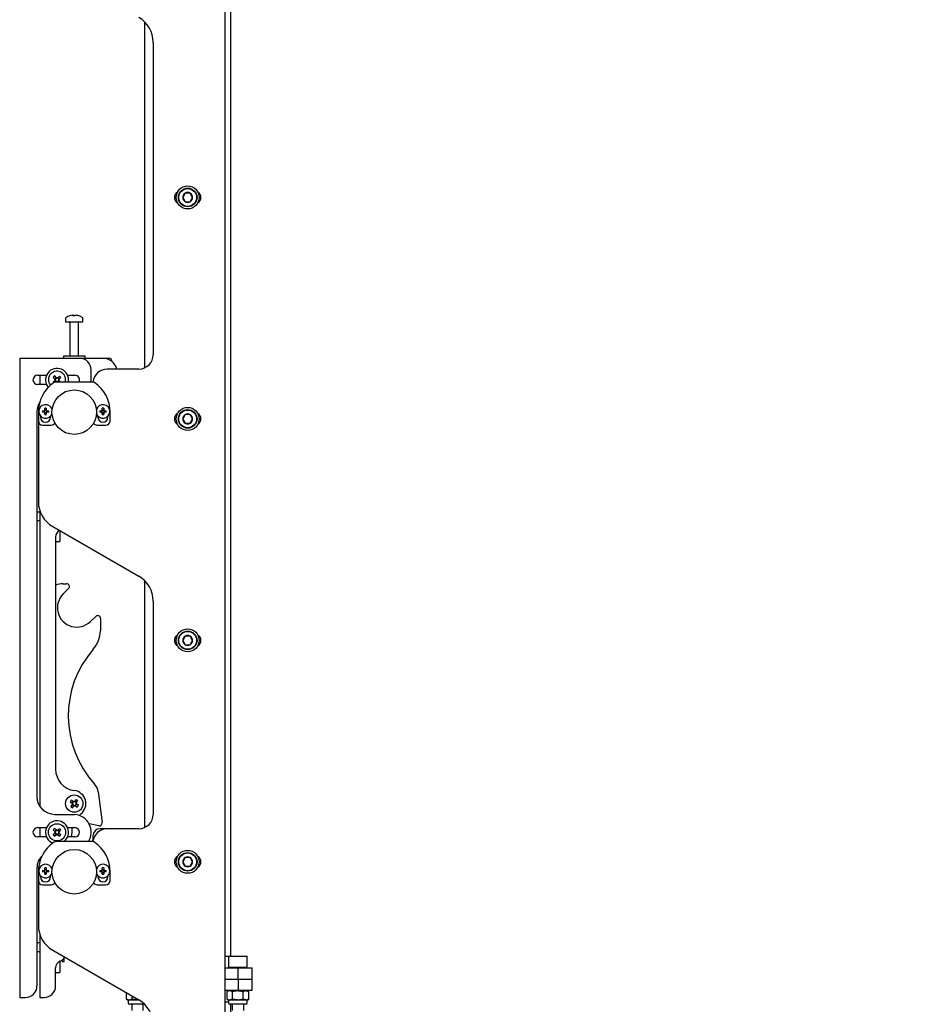
# Model space of a CAD drawing. Units: millimetres. Extents: x 0 to 420, y 0 to 297.
# Drawn here: x 223 to 244, y 194 to 217 of the extents above; entities that cross this region are included whole.
import ezdxf

# ---------------------------------------------------------------- set-up
doc = ezdxf.new("R2010")
doc.units = ezdxf.units.MM
doc.layers.add('THICK_LINE', color=7, linetype='Continuous', lineweight=25)
doc.styles.add('SLDTEXTSTYLE3', font='GOST_B.TTF')
doc.styles.add('SLDTEXTSTYLE4', font='GOST_B.TTF')
doc.dimstyles.new('SLDDIMSTYLE2', dxfattribs={"dimtxt": 3.5, "dimasz": 3, "dimexe": 0, "dimexo": 0.0625, "dimgap": 0.875, "dimtad": 2, "dimdec": 1, "dimlfac": 30, "dimrnd": 1e-09, "dimzin": 12, "dimdsep": 46, "dimtxsty": 'SLDTEXTSTYLE3', "dimblk1": 'OBLIQUE', "dimblk2": 'OBLIQUE', "dimsah": 1, "dimcen": 0.09, "dimadec": 0, "dimazin": 3, "dimtol": 1, "dimtp": 50, "dimtm": 50, "dimtfac": 1, "dimtdec": 0, "dimtofl": 0, "dimtmove": 0, "dimatfit": 3, "dimldrblk": 'OBLIQUE', "dimfxl": 0, "dimfrac": 2, "dimtolj": 1, "dimarcsym": 0})

# ---------------------------------------------------------------- blocks, each defined once
blk = doc.blocks.new('_Oblique')
at = {"color": 0, "linetype": 'ByBlock', "lineweight": -2}
blk.add_line((-0.5, -0.5), (0.5, 0.5), dxfattribs=at)
blk = doc.blocks.new('_D_5')
at = {"layer": 'THICK_LINE'}
for p, q in [((230.008, 178.674), (230.008, 184.406)), ((230.008, 183.406), (227.675, 183.406)), ((230.008, 183.406), (241.561, 183.406))]:
    blk.add_line(p, q, dxfattribs=at)
at = {"layer": 'THICK_LINE', "xscale": 3, "yscale": 3, "rotation": 180.0000000000004}
blk.add_blockref('_Oblique', (227.675, 183.406), dxfattribs=at)
at = {"layer": 'THICK_LINE', "xscale": 3, "yscale": 3}
blk.add_blockref('_Oblique', (230.008, 183.406), dxfattribs=at)
at = {"layer": 'THICK_LINE', "attachment_point": 1, "style": 'SLDTEXTSTYLE4'}
for s, insert, char_height in [('70', (229.535, 187.946), 3.5), ('±50', (236.467, 186.896), 2.45)]:
    blk.add_mtext(s, dxfattribs=dict(at, insert=insert, char_height=char_height))

msp = doc.modelspace()

# ---------------------------------------------------------------- linework, layer by layer
at = {"color": 7, "linetype": 'Continuous', "lineweight": 25}
for p, q in [((227.6749, 195.1661), (227.6749, 255.0578)), ((227.5416, 171.3244), (227.5416, 254.2244)), ((225.6749, 216.849), (225.6749, 208.8189)), ((225.8749, 216.3729), (225.8749, 209.1244)), ((226.6172, 212.8744), (226.5595, 212.7744)), ((226.5595, 212.7744), (226.6172, 212.6744)), ((226.7327, 212.8744), (226.6172, 212.8744)), ((226.7904, 212.7744), (226.7327, 212.8744)), ((226.7327, 212.6744), (226.7904, 212.7744)), ((226.6172, 212.6744), (226.7327, 212.6744)), ((223.9949, 210.0406), (224.0137, 210.0406)), ((224.0224, 210.0406), (224.0131, 210.0406)), ((224.0608, 210.0406), (224.0837, 210.0406)), ((224.0883, 210.0406), (224.0837, 210.0406)), ((223.8416, 209.9686), (223.8416, 209.8911)), ((223.8416, 209.8911), (224.022, 209.8911)), ((223.9416, 209.8828), (223.9416, 209.0911)), ((224.022, 209.8911), (224.2416, 209.8911)), ((224.1416, 209.0911), (224.1416, 209.8828)), ((224.2416, 209.8911), (224.2416, 209.9686)), ((223.7916, 209.0911), (223.7916, 209.0411)), ((224.2916, 209.0911), (223.7916, 209.0911)), ((224.2916, 209.0411), (224.2916, 209.0911)), ((222.7749, 209.0411), (222.7749, 194.2078)), ((222.7749, 209.0411), (222.8583, 209.0411)), ((222.8583, 209.0411), (224.1666, 209.0411)), ((224.1666, 209.0411), (224.7083, 209.0411)), ((224.7083, 209.0411), (224.8416, 209.0411)), ((223.1916, 208.6494), (223.3979, 208.6494)), ((223.2416, 208.6494), (223.2416, 208.4328)), ((223.6278, 208.5897), (223.5873, 208.6319)), ((223.6996, 208.6295), (223.6574, 208.589)), ((223.8853, 208.6494), (224.0583, 208.6494)), ((224.4333, 208.5411), (224.4333, 208.7744)), ((225.5416, 208.7911), (224.8083, 208.7911)), ((223.3979, 208.4328), (223.1916, 208.4328)), ((223.593, 208.5273), (223.5508, 208.4868)), ((223.5532, 208.5991), (223.5937, 208.5569)), ((223.5861, 208.5207), (223.6146, 208.491)), ((223.6212, 208.5966), (223.587, 208.5638)), ((224.4632, 208.4911), (223.62, 208.4911)), ((223.6971, 208.5615), (223.6643, 208.5957)), ((223.6677, 208.4911), (223.6962, 208.5184)), ((223.7259, 208.4874), (223.6895, 208.5253)), ((223.6902, 208.5549), (223.7324, 208.5954)), ((224.4294, 208.4911), (224.4333, 208.5411)), ((223.2416, 208.0338), (223.2416, 208.0244)), ((223.1749, 207.8078), (223.1749, 198.8744)), ((223.2143, 207.8909), (223.2083, 207.8423)), ((223.2083, 207.7911), (223.2083, 207.5911)), ((223.302, 207.8249), (223.3449, 207.8249)), ((223.3449, 207.7906), (223.302, 207.7906)), ((223.3449, 207.8249), (223.3524, 207.8249)), ((223.3524, 207.7906), (223.3449, 207.7906)), ((223.3524, 207.8249), (223.3532, 207.8249)), ((223.3532, 207.7906), (223.3524, 207.7906)), ((223.3578, 207.8378), (223.3578, 207.8807)), ((223.3921, 207.8405), (223.3578, 207.8405)), ((223.3578, 207.8303), (223.3578, 207.8378)), ((223.3578, 207.8295), (223.3578, 207.8303)), ((223.3578, 207.7852), (223.3578, 207.786)), ((223.3578, 207.7777), (223.3578, 207.7852)), ((223.3578, 207.7348), (223.3578, 207.7777)), ((223.3578, 207.775), (223.3921, 207.775)), ((223.3921, 207.8807), (223.3921, 207.8378)), ((223.3921, 207.8378), (223.3921, 207.8303)), ((223.3921, 207.8303), (223.3921, 207.8295)), ((223.3921, 207.786), (223.3921, 207.7852)), ((223.3921, 207.7852), (223.3921, 207.7777)), ((223.3921, 207.7777), (223.3921, 207.7348)), ((223.3967, 207.8249), (223.3975, 207.8249)), ((223.3975, 207.7906), (223.3967, 207.7906)), ((223.3975, 207.8249), (223.405, 207.8249)), ((223.405, 207.7906), (223.3975, 207.7906)), ((223.405, 207.8249), (223.4479, 207.8249)), ((223.4479, 207.7906), (223.405, 207.7906)), ((224.6353, 207.8249), (224.6783, 207.8249)), ((224.6783, 207.7906), (224.6353, 207.7906)), ((224.6783, 207.8249), (224.6857, 207.8249)), ((224.6857, 207.7906), (224.6783, 207.7906)), ((224.6857, 207.8249), (224.6866, 207.8249)), ((224.6866, 207.7906), (224.6857, 207.7906)), ((224.6911, 207.8378), (224.6911, 207.8807)), ((224.7254, 207.8405), (224.6911, 207.8405)), ((224.6911, 207.8303), (224.6911, 207.8378)), ((224.6911, 207.8295), (224.6911, 207.8303)), ((224.6911, 207.7852), (224.6911, 207.786)), ((224.6911, 207.7777), (224.6911, 207.7852)), ((224.6911, 207.7348), (224.6911, 207.7777)), ((224.6911, 207.775), (224.7254, 207.775)), ((224.7254, 207.8807), (224.7254, 207.8378)), ((224.7254, 207.8378), (224.7254, 207.8303)), ((224.7254, 207.8303), (224.7254, 207.8295)), ((224.7254, 207.786), (224.7254, 207.7852)), ((224.7254, 207.7852), (224.7254, 207.7777)), ((224.7254, 207.7777), (224.7254, 207.7348)), ((224.73, 207.8249), (224.7309, 207.8249)), ((224.7309, 207.7906), (224.73, 207.7906)), ((224.7309, 207.8249), (224.7383, 207.8249)), ((224.7383, 207.7906), (224.7309, 207.7906)), ((224.7383, 207.8249), (224.7812, 207.8249)), ((224.7812, 207.7906), (224.7383, 207.7906)), ((224.8749, 207.5911), (224.8749, 207.7911)), ((226.6172, 207.7348), (226.5595, 207.6348)), ((226.7327, 207.7348), (226.6172, 207.7348)), ((226.7904, 207.6348), (226.7327, 207.7348)), ((223.2083, 207.5911), (223.2083, 205.7156)), ((223.2583, 207.7007), (223.2583, 207.6744)), ((223.3083, 207.4911), (223.5083, 207.4911)), ((223.4916, 207.6744), (223.4916, 207.7007)), ((224.5749, 207.4911), (224.7749, 207.4911)), ((224.5916, 207.7007), (224.5916, 207.6744)), ((224.8249, 207.6744), (224.8249, 207.7007)), ((226.5595, 207.6348), (226.6172, 207.5348)), ((226.6172, 207.5348), (226.7327, 207.5348)), ((226.7327, 207.5348), (226.7904, 207.6348)), ((223.2416, 205.4744), (223.1749, 205.4744)), ((223.2416, 205.5074), (223.2416, 198.6484)), ((223.1749, 205.2744), (223.2416, 205.2744)), ((223.5416, 205.1382), (225.5416, 203.9835)), ((223.7083, 205.042), (223.7083, 204.9001)), ((223.6083, 204.8955), (223.6083, 199.5048)), ((223.6083, 204.791), (223.7083, 204.791)), ((223.7083, 204.9001), (223.7083, 204.8164)), ((223.7083, 204.8164), (223.7083, 204.7996)), ((223.7083, 204.7996), (223.7083, 204.791)), ((225.6749, 203.8823), (225.6749, 198.1523)), ((223.7801, 203.8111), (223.8653, 203.81)), ((223.9109, 203.6956), (223.7874, 203.5753)), ((225.8749, 203.4062), (225.8749, 198.4578)), ((224.4154, 202.9306), (224.5389, 203.0509)), ((224.652, 203.0023), (224.6483, 202.7193)), ((226.6172, 202.5953), (226.5595, 202.4953)), ((226.5595, 202.4953), (226.6172, 202.3953)), ((226.7327, 202.5953), (226.6172, 202.5953)), ((226.7904, 202.4953), (226.7327, 202.5953)), ((226.7327, 202.3953), (226.7904, 202.4953)), ((226.6172, 202.3953), (226.7327, 202.3953)), ((224.085, 198.8042), (224.0497, 198.7576)), ((224.5991, 198.9772), (224.6873, 198.2666)), ((223.9451, 198.7511), (223.9918, 198.7158)), ((223.9958, 198.6865), (223.9605, 198.6399)), ((224.0203, 198.7535), (223.9737, 198.7889)), ((224.0127, 198.7593), (223.9841, 198.7216)), ((223.99, 198.6789), (224.0278, 198.6503)), ((223.9982, 198.6113), (224.0336, 198.6579)), ((224.0932, 198.7367), (224.0554, 198.7652)), ((224.0629, 198.662), (224.1095, 198.6267)), ((224.0705, 198.6562), (224.0991, 198.6939)), ((224.0874, 198.729), (224.1227, 198.7757)), ((224.1381, 198.6644), (224.0914, 198.6997)), ((223.5916, 198.4578), (224.0565, 198.4578)), ((224.1572, 198.4349), (224.198, 198.4711)), ((223.1916, 198.1494), (223.3979, 198.1494)), ((223.2416, 198.1494), (223.2416, 197.9328)), ((223.6278, 198.0897), (223.5873, 198.1319)), ((223.6996, 198.1295), (223.6574, 198.089)), ((223.8853, 198.1494), (224.0583, 198.1494)), ((224.6087, 198.1929), (224.3855, 198.2353)), ((224.8083, 198.1244), (224.6416, 198.1244)), ((225.5416, 198.1244), (224.8083, 198.1244)), ((223.3979, 197.9328), (223.1916, 197.9328)), ((223.593, 198.0273), (223.5508, 197.9868)), ((223.5532, 198.0991), (223.5937, 198.0569)), ((223.5836, 197.9527), (223.6258, 197.9932)), ((223.5861, 198.0207), (223.6189, 197.9865)), ((223.6212, 198.0966), (223.587, 198.0638)), ((223.6554, 197.9925), (223.6959, 197.9503)), ((223.662, 197.9856), (223.6962, 198.0184)), ((223.6971, 198.0615), (223.6643, 198.0957)), ((223.73, 197.9831), (223.6895, 198.0253)), ((223.6902, 198.0549), (223.7324, 198.0954)), ((224.0583, 197.9328), (223.8853, 197.9328)), ((224.4749, 197.9578), (224.4749, 197.8237)), ((224.4632, 197.8244), (223.62, 197.8244)), ((223.2416, 197.4338), (223.2416, 197.3578)), ((226.6172, 197.4557), (226.5595, 197.3557)), ((226.7327, 197.4557), (226.6172, 197.4557)), ((226.7904, 197.3557), (226.7327, 197.4557)), ((223.1749, 197.2078), (223.1749, 194.4744)), ((223.2143, 197.2242), (223.2083, 197.1756)), ((223.3578, 197.1711), (223.3578, 197.2141)), ((223.3921, 197.2141), (223.3921, 197.1711)), ((224.6911, 197.1711), (224.6911, 197.2141)), ((224.7254, 197.2141), (224.7254, 197.1711)), ((226.5595, 197.3557), (226.6172, 197.2557)), ((226.6172, 197.2557), (226.7327, 197.2557)), ((226.7327, 197.2557), (226.7904, 197.3557)), ((223.2083, 197.1244), (223.2083, 196.9244)), ((223.2583, 197.0341), (223.2583, 197.0078)), ((223.302, 197.1583), (223.3449, 197.1583)), ((223.3449, 197.1239), (223.302, 197.1239)), ((223.3449, 197.1583), (223.3524, 197.1583)), ((223.3524, 197.1239), (223.3449, 197.1239)), ((223.3524, 197.1583), (223.3532, 197.1583)), ((223.3532, 197.1239), (223.3524, 197.1239)), ((223.3921, 197.1739), (223.3578, 197.1739)), ((223.3578, 197.1637), (223.3578, 197.1711)), ((223.3578, 197.1628), (223.3578, 197.1637)), ((223.3578, 197.1185), (223.3578, 197.1194)), ((223.3578, 197.1111), (223.3578, 197.1185)), ((223.3578, 197.0681), (223.3578, 197.1111)), ((223.3578, 197.1083), (223.3921, 197.1083)), ((223.3921, 197.1711), (223.3921, 197.1637)), ((223.3921, 197.1637), (223.3921, 197.1628)), ((223.3921, 197.1194), (223.3921, 197.1185)), ((223.3921, 197.1185), (223.3921, 197.1111)), ((223.3921, 197.1111), (223.3921, 197.0681)), ((223.3967, 197.1583), (223.3975, 197.1583)), ((223.3975, 197.1239), (223.3967, 197.1239)), ((223.3975, 197.1583), (223.405, 197.1583)), ((223.405, 197.1239), (223.3975, 197.1239)), ((223.405, 197.1583), (223.4479, 197.1583)), ((223.4479, 197.1239), (223.405, 197.1239)), ((223.4916, 197.0078), (223.4916, 197.0341)), ((224.5916, 197.0341), (224.5916, 197.0078)), ((224.6353, 197.1583), (224.6783, 197.1583)), ((224.6783, 197.1239), (224.6353, 197.1239)), ((224.6783, 197.1583), (224.6857, 197.1583)), ((224.6857, 197.1239), (224.6783, 197.1239)), ((224.6857, 197.1583), (224.6866, 197.1583)), ((224.6866, 197.1239), (224.6857, 197.1239)), ((224.7254, 197.1739), (224.6911, 197.1739)), ((224.6911, 197.1637), (224.6911, 197.1711)), ((224.6911, 197.1628), (224.6911, 197.1637)), ((224.6911, 197.1185), (224.6911, 197.1194)), ((224.6911, 197.1111), (224.6911, 197.1185)), ((224.6911, 197.0681), (224.6911, 197.1111)), ((224.6911, 197.1083), (224.7254, 197.1083)), ((224.7254, 197.1711), (224.7254, 197.1637)), ((224.7254, 197.1637), (224.7254, 197.1628)), ((224.7254, 197.1194), (224.7254, 197.1185)), ((224.7254, 197.1185), (224.7254, 197.1111)), ((224.7254, 197.1111), (224.7254, 197.0681)), ((224.73, 197.1583), (224.7309, 197.1583)), ((224.7309, 197.1239), (224.73, 197.1239)), ((224.7309, 197.1583), (224.7383, 197.1583)), ((224.7383, 197.1239), (224.7309, 197.1239)), ((224.7383, 197.1583), (224.7812, 197.1583)), ((224.7812, 197.1239), (224.7383, 197.1239)), ((224.8249, 197.0078), (224.8249, 197.0341)), ((224.8749, 196.9244), (224.8749, 197.1244)), ((223.2083, 196.9244), (223.2083, 195.8823)), ((223.3083, 196.8244), (223.5083, 196.8244)), ((224.5749, 196.8244), (224.7749, 196.8244)), ((223.2416, 195.6741), (223.2416, 194.2078)), ((223.2416, 195.4744), (223.1749, 195.4744)), ((223.1749, 195.2744), (223.2416, 195.2744)), ((223.5416, 195.3049), (225.5416, 194.1502)), ((227.5416, 195.1661), (227.6349, 195.1661)), ((227.6349, 195.1661), (227.6249, 195.1561)), ((227.6249, 195.1561), (227.6249, 194.9094)), ((228.0583, 195.1561), (227.6249, 195.1561)), ((227.6349, 195.1661), (228.0483, 195.1661)), ((228.0583, 195.1561), (228.0483, 195.1661)), ((228.0583, 194.9094), (228.0583, 195.1561)), ((223.7083, 195.0483), (223.7083, 194.9001)), ((223.7583, 195.0411), (223.7583, 195.0744)), ((223.7583, 195.0411), (223.8083, 195.0411)), ((223.8083, 195.0803), (223.8083, 195.1351)), ((223.8083, 195.0411), (223.8083, 195.0803)), ((223.6083, 194.4744), (223.6083, 194.8955)), ((223.6083, 194.791), (223.7083, 194.791)), ((223.7083, 194.9001), (223.7083, 194.8164)), ((223.7083, 194.8164), (223.7083, 194.7996)), ((223.7083, 194.7996), (223.7083, 194.791)), ((227.5416, 194.8994), (227.8481, 194.8994)), ((227.6249, 194.9094), (227.6349, 194.8994)), ((227.6249, 194.9094), (228.0583, 194.9094)), ((227.8481, 194.6328), (227.8481, 194.8994)), ((227.8481, 194.8994), (228.175, 194.8994)), ((228.0483, 194.8994), (228.0583, 194.9094)), ((228.175, 194.6328), (228.175, 194.8994)), ((227.5416, 194.6328), (227.8481, 194.6328)), ((227.8481, 194.6328), (228.175, 194.6328)), ((227.8481, 194.6328), (227.8481, 194.3661)), ((228.175, 194.3661), (228.175, 194.6328)), ((225.2581, 194.1688), (225.2581, 194.3139)), ((225.3832, 194.1688), (225.3832, 194.2417)), ((227.8481, 194.3661), (227.5416, 194.3661)), ((227.6249, 194.3661), (227.5914, 194.3467)), ((227.5914, 194.1688), (227.5914, 194.3467)), ((227.7165, 194.3467), (227.8416, 194.3661)), ((227.7165, 194.1688), (227.7165, 194.3467)), ((228.175, 194.3661), (227.8481, 194.3661)), ((227.9667, 194.3467), (228.0292, 194.3661)), ((227.9667, 194.1688), (227.9667, 194.3467)), ((228.0918, 194.3467), (228.0583, 194.3661)), ((228.0918, 194.1688), (228.0918, 194.3467)), ((222.7749, 194.2078), (222.8583, 194.2078)), ((222.8583, 194.2078), (222.9083, 194.2078)), ((223.2416, 194.2078), (223.3249, 194.2078)), ((223.3249, 194.2078), (223.3416, 194.2078)), ((225.2581, 194.1688), (225.2916, 194.1494)), ((225.2916, 194.1494), (225.2916, 194.0761)), ((225.3206, 194.1494), (225.2916, 194.1494)), ((225.6033, 194.0494), (225.3183, 194.0494)), ((225.5083, 194.1494), (225.3206, 194.1494)), ((225.3749, 194.0494), (225.3749, 193.9094)), ((225.542, 194.1547), (225.5083, 194.1494)), ((225.543, 194.1494), (225.5083, 194.1494)), ((225.6749, 194.0494), (225.6033, 194.0494)), ((225.6416, 193.9094), (225.6416, 194.0494)), ((227.6249, 194.0994), (227.5416, 194.0994)), ((227.5914, 194.1688), (227.6249, 194.1494)), ((227.6249, 194.1494), (227.6249, 194.0761)), ((227.654, 194.1494), (227.6249, 194.1494)), ((227.9366, 194.0494), (227.6516, 194.0494)), ((227.8416, 194.1494), (227.654, 194.1494)), ((227.6749, 134.8411), (227.6749, 194.0494)), ((227.7083, 194.0494), (227.7083, 193.9094)), ((227.9667, 194.1688), (227.8416, 194.1494)), ((228.0292, 194.1494), (227.8416, 194.1494)), ((228.0316, 194.0494), (227.9366, 194.0494)), ((227.9749, 193.9094), (227.9749, 194.0494)), ((228.0918, 194.1688), (228.0292, 194.1494)), ((228.0583, 194.1494), (228.0292, 194.1494)), ((228.0583, 194.1494), (228.0918, 194.1688)), ((228.0583, 194.0761), (228.0583, 194.1494))]:
    msp.add_line(p, q, dxfattribs=at)
at = {"color": 7, "linetype": 'Continuous', "lineweight": 25, "flags": 128}
for points in [[(224.0138, 210.0272), (224.0138, 210.028), (224.0137, 210.0406)], [(224.0224, 210.0406), (224.0223, 210.028), (224.0223, 210.0272)], [(223.6485, 208.4911), (223.6517, 208.4916), (223.6554, 208.4925)], [(223.9916, 198.0411), (223.995, 198.1026), (224.0024, 198.1494)], [(223.9744, 197.9328), (223.9869, 197.9841), (223.9916, 198.0411)], [(227.5914, 194.3467), (227.6028, 194.3529), (227.654, 194.3661)], [(227.654, 194.3661), (227.6674, 194.3651), (227.7165, 194.3467)], [(227.8416, 194.3661), (227.8505, 194.366), (227.9667, 194.3467)], [(228.0292, 194.3661), (228.0337, 194.366), (228.0918, 194.3467)], [(225.3206, 194.1494), (225.2695, 194.1627), (225.2581, 194.1688)], [(225.3832, 194.1688), (225.3341, 194.1504), (225.3206, 194.1494)], [(225.5083, 194.1494), (225.4994, 194.1495), (225.3832, 194.1688)], [(227.654, 194.1494), (227.6028, 194.1627), (227.5914, 194.1688)], [(227.7165, 194.1688), (227.6674, 194.1504), (227.654, 194.1494)], [(227.8416, 194.1494), (227.8327, 194.1495), (227.7165, 194.1688)], [(228.0292, 194.1494), (228.0248, 194.1495), (227.9667, 194.1688)]]:
    msp.add_lwpolyline(points, dxfattribs=at)
at = {"color": 7, "linetype": 'Continuous', "lineweight": 25}
for centre, radius in [((226.6749, 212.7744), 0.2667), ((226.6749, 212.7744), 0.2167), ((226.6749, 212.7744), 0.2067), ((224.0416, 207.7911), 0.5167), ((226.6749, 207.6348), 0.2667), ((226.6749, 207.6348), 0.2167), ((226.6749, 207.6348), 0.2067), ((226.6749, 202.4953), 0.2667), ((226.6749, 202.4953), 0.2167), ((226.6749, 202.4953), 0.2067), ((224.0416, 198.7078), 0.2), ((223.6416, 198.0411), 0.2), ((224.0416, 197.1244), 0.5167), ((226.6749, 197.3557), 0.2667), ((226.6749, 197.3557), 0.2167), ((226.6749, 197.3557), 0.2067)]:
    msp.add_circle(centre, radius, dxfattribs=at)
for centre, radius, start, end in [((225.2083, 216.3729), 0.6667, 0, 60), ((226.5083, 212.7744), 0.1417, 119.51471, 240.48529), ((226.6749, 212.7744), 0.1155, 120, 180), ((226.6749, 212.7744), 0.1155, 180, 240), ((226.6749, 212.7744), 0.1155, 60, 120), ((226.6749, 212.7744), 0.1155, 360, 60), ((226.6749, 212.7744), 0.1155, 300, 360), ((226.8416, 212.7744), 0.1417, 299.51471, 60.48529), ((226.6749, 212.7744), 0.1155, 240, 300), ((224.0416, 209.7111), 0.3333, 108.16006, 125.25153), ((224.0393, 209.7141), 0.3295, 97.74457, 108.14358), ((223.9386, 210.0251), 0.00284, 82.73121, 133.13374), ((224.0539, 210.0154), 0.0475, 147.94103, 165.57819), ((224.0315, 209.6632), 0.3648, 86.29823, 93.70177), ((223.9822, 210.0154), 0.0475, 14.42181, 32.05897), ((224.0518, 209.6626), 0.3654, 89.45217, 91.59371), ((224.101, 210.0154), 0.0475, 147.94103, 165.57819), ((224.0392, 209.7141), 0.3295, 71.85642, 82.25543), ((224.0439, 209.7141), 0.3295, 71.85642, 82.25543), ((224.1444, 210.023), 0.00494, 77.77633, 121.57674), ((224.0416, 209.7111), 0.3333, 54.74847, 71.83994), ((223.8596, 209.9686), 0.018, 125.25153, 180), ((223.9333, 209.8828), 0.00833, 0, 90), ((224.1499, 209.8828), 0.00833, 90, 180), ((224.2236, 209.9686), 0.018, 0, 54.74847), ((225.5416, 209.1244), 0.3333, 270, 0), ((224.1666, 208.7744), 0.2667, 0, 90), ((224.7083, 208.7078), 0.3333, 14.47751, 90), ((224.8416, 208.9578), 0.0833, 2.31746, 90), ((223.1916, 208.5411), 0.1083, 90, 270), ((223.6416, 208.5411), 0.2667, 349.19308, 220.70811), ((223.6416, 208.5411), 0.2, 133.79987, 219.619), ((223.6416, 208.5411), 0.2, 345.52249, 133.79987), ((224.0809, 208.083), 0.7381, 131.96244, 135.6373), ((223.1835, 208.1018), 0.7381, 41.96244, 45.6373), ((224.0583, 208.5411), 0.1083, 332.51357, 90), ((224.8083, 208.4578), 0.3333, 90, 174.4138), ((224.0416, 207.7911), 0.8333, 125.0968, 180), ((224.0991, 208.9798), 0.7373, 221.96183, 223.37975), ((223.62, 208.3911), 0.1, 90, 125.0968), ((223.6416, 208.5411), 0.0505, 161.75877, 195.84097), ((223.6416, 208.5411), 0.0427, 167.47415, 190.12559), ((223.6416, 208.5411), 0.0427, 190.12559, 257.47415), ((223.6416, 208.5411), 0.0427, 100.12559, 167.47415), ((223.6416, 208.5411), 0.0505, 251.75877, 262.09735), ((223.6416, 208.5411), 0.0505, 71.75877, 105.84097), ((223.6416, 208.5411), 0.0427, 257.47415, 280.12559), ((223.6416, 208.5411), 0.0427, 77.47415, 100.12559), ((223.6416, 208.5411), 0.0427, 280.12559, 347.47415), ((223.6416, 208.5411), 0.0427, 10.12559, 77.47415), ((223.6416, 208.5411), 0.0427, 347.47415, 10.12559), ((223.6416, 208.5411), 0.0505, 341.75877, 15.84097), ((224.4632, 208.3911), 0.1, 54.9032, 90), ((224.0416, 207.7911), 0.8333, 0, 54.9032), ((223.5916, 207.8078), 0.4167, 145.82693, 180), ((223.3749, 207.8078), 0.1583, 14.71412, 180), ((224.7083, 207.8078), 0.1583, 0, 165.28588), ((223.3749, 207.8078), 0.1583, 180, 342.42168), ((223.8885, 207.8078), 0.5868, 178.32353, 181.67647), ((223.3749, 207.8078), 0.0346, 119.76402, 150.23598), ((223.3749, 207.8078), 0.0346, 209.76402, 240.23598), ((223.3749, 207.8078), 0.0277, 141.67366, 218.32634), ((223.3749, 207.8078), 0.0284, 127.2411, 142.7589), ((223.3749, 207.8078), 0.0284, 217.2411, 232.7589), ((223.3749, 207.2942), 0.5868, 88.32353, 91.67647), ((223.3749, 207.8078), 0.0277, 51.67366, 128.32634), ((223.3749, 207.8078), 0.0277, 231.67366, 308.32634), ((223.3749, 208.3213), 0.5868, 268.32353, 271.67647), ((223.3749, 207.8078), 0.0346, 29.76402, 60.23598), ((223.3749, 207.8078), 0.0284, 37.2411, 52.7589), ((223.3749, 207.8078), 0.0346, 299.76402, 330.23598), ((223.3749, 207.8078), 0.0284, 307.2411, 322.7589), ((223.3749, 207.8078), 0.0277, 321.67366, 38.32634), ((222.8614, 207.8078), 0.5868, 358.32353, 1.67647), ((224.7083, 207.8078), 0.1583, 197.57832, 0), ((225.2218, 207.8078), 0.5868, 178.32353, 181.67647), ((224.7083, 207.8078), 0.0346, 119.76402, 150.23598), ((224.7083, 207.8078), 0.0346, 209.76402, 240.23598), ((224.7083, 207.8078), 0.0277, 141.67366, 218.32634), ((224.7083, 207.8078), 0.0284, 127.2411, 142.7589), ((224.7083, 207.8078), 0.0284, 217.2411, 232.7589), ((224.7083, 207.2942), 0.5868, 88.32353, 91.67647), ((224.7083, 207.8078), 0.0277, 51.67366, 128.32634), ((224.7083, 207.8078), 0.0277, 231.67366, 308.32634), ((224.7083, 208.3213), 0.5868, 268.32353, 271.67647), ((224.7083, 207.8078), 0.0346, 29.76402, 60.23598), ((224.7083, 207.8078), 0.0284, 37.2411, 52.7589), ((224.7083, 207.8078), 0.0284, 307.2411, 322.7589), ((224.7083, 207.8078), 0.0346, 299.76402, 330.23598), ((224.7083, 207.8078), 0.0277, 321.67366, 38.32634), ((224.1947, 207.8078), 0.5868, 358.32353, 1.67647), ((226.5083, 207.6348), 0.1417, 119.51471, 240.48529), ((226.6749, 207.6348), 0.1155, 120, 180), ((226.6749, 207.6348), 0.1155, 60, 120), ((226.6749, 207.6348), 0.1155, 360, 60), ((226.8416, 207.6348), 0.1417, 299.51471, 60.48529), ((223.3083, 207.5911), 0.1, 180, 270), ((223.3749, 207.6744), 0.1167, 180, 0), ((223.5083, 207.5911), 0.1, 270, 326.89214), ((224.5749, 207.5911), 0.1, 213.10786, 270), ((224.7083, 207.6744), 0.1167, 180, 0), ((224.7749, 207.5911), 0.1, 270, 0), ((226.6749, 207.6348), 0.1155, 180, 240), ((226.6749, 207.6348), 0.1155, 240, 300), ((226.6749, 207.6348), 0.1155, 300, 360), ((223.8749, 205.7156), 0.6667, 180, 240), ((223.7749, 204.8955), 0.1667, 115.85549, 180), ((225.2083, 203.4062), 0.6667, 0, 60), ((223.7744, 203.3778), 0.4333, 89.24628, 112.54799), ((223.8644, 203.7434), 0.0667, 314.24628, 89.24628), ((224.1014, 203.253), 0.45, 134.24628, 314.24628), ((224.5854, 203.0031), 0.0667, 359.24628, 134.24628), ((223.9817, 202.7281), 0.6667, 318.81591, 359.24628), ((226.5083, 202.4953), 0.1417, 119.51471, 240.48529), ((226.6749, 202.4953), 0.1155, 120, 180), ((226.6749, 202.4953), 0.1155, 180, 240), ((226.6749, 202.4953), 0.1155, 60, 120), ((226.6749, 202.4953), 0.1155, 360, 60), ((226.6749, 202.4953), 0.1155, 300, 360), ((226.8416, 202.4953), 0.1417, 299.51471, 60.48529), ((226.2513, 200.7424), 2.3489, 138.81591, 222.32976), ((226.6749, 202.4953), 0.1155, 240, 300), ((224.1083, 199.5048), 0.5, 180, 262.8492), ((224.2683, 198.9361), 0.3333, 7.07526, 42.32976), ((223.5916, 198.8744), 0.4167, 180, 270), ((224.0083, 198.7078), 0.3033, 308.71799, 82.8492), ((223.6585, 198.2018), 0.7381, 51.02983, 54.70469), ((224.5476, 198.3246), 0.7381, 141.02983, 144.70469), ((224.4247, 199.2137), 0.7381, 231.02983, 234.70469), ((224.0416, 198.7078), 0.0505, 170.82617, 204.90836), ((224.0416, 198.7078), 0.0427, 176.54154, 199.19298), ((224.0416, 198.7078), 0.0427, 109.19298, 176.54154), ((224.0416, 198.7078), 0.0427, 199.19298, 266.54154), ((224.0416, 198.7078), 0.0505, 80.82617, 114.90836), ((224.0416, 198.7078), 0.0427, 86.54154, 109.19298), ((224.0416, 198.7078), 0.0505, 260.82617, 294.90836), ((224.0416, 198.7078), 0.0427, 266.54154, 289.19298), ((224.0416, 198.7078), 0.0427, 19.19298, 86.54154), ((224.0416, 198.7078), 0.0427, 289.19298, 356.54154), ((224.0416, 198.7078), 0.0427, 356.54154, 19.19298), ((224.0416, 198.7078), 0.0505, 350.82617, 24.90836), ((223.5356, 199.0909), 0.7381, 321.02983, 324.70469), ((224.0565, 198.4244), 0.0333, 83.71916, 90), ((224.0143, 198.0411), 0.419, 328.86026, 83.71916), ((225.5416, 198.4578), 0.3333, 270, 0), ((223.1916, 198.0411), 0.1083, 90, 270), ((223.6416, 198.0411), 0.2667, 305.65909, 248.53954), ((224.0809, 197.583), 0.7381, 131.96244, 135.6373), ((223.1835, 197.6018), 0.7381, 41.96244, 45.6373), ((224.0583, 198.0411), 0.1083, 270, 90), ((224.6416, 197.9578), 0.1667, 90, 180), ((224.8083, 197.7911), 0.3333, 90, 174.4138), ((224.6211, 198.2584), 0.0667, 259.24628, 7.07526), ((224.0997, 198.4804), 0.7381, 221.96244, 225.6373), ((223.6416, 198.0411), 0.0505, 161.75877, 195.84097), ((223.6416, 198.0411), 0.0427, 167.47415, 190.12559), ((223.6416, 198.0411), 0.0427, 190.12559, 257.47415), ((223.6416, 198.0411), 0.0427, 100.12559, 167.47415), ((223.6416, 198.0411), 0.0505, 251.75877, 285.84097), ((223.6416, 198.0411), 0.0505, 71.75877, 105.84097), ((223.6416, 198.0411), 0.0427, 257.47415, 280.12559), ((223.6416, 198.0411), 0.0427, 77.47415, 100.12559), ((223.6416, 198.0411), 0.0427, 280.12559, 347.47415), ((223.6416, 198.0411), 0.0427, 10.12559, 77.47415), ((223.6416, 198.0411), 0.0427, 347.47415, 10.12559), ((223.6416, 198.0411), 0.0505, 341.75877, 15.84097), ((223.2023, 198.4992), 0.7381, 311.96244, 315.6373), ((224.0416, 197.1244), 0.8333, 125.0968, 180), ((223.62, 197.7244), 0.1, 90, 125.0968), ((224.4632, 197.7244), 0.1, 54.9032, 90), ((224.0416, 197.1244), 0.8333, 0, 54.9032), ((223.5916, 197.2078), 0.4167, 134.24331, 180), ((226.5083, 197.3557), 0.1417, 119.51471, 240.48529), ((226.6749, 197.3557), 0.1155, 120, 180), ((226.6749, 197.3557), 0.1155, 60, 120), ((226.6749, 197.3557), 0.1155, 360, 60), ((226.8416, 197.3557), 0.1417, 299.51471, 60.48529), ((223.3749, 197.1411), 0.1583, 14.71412, 342.42168), ((223.3749, 196.6275), 0.5868, 88.32353, 91.67647), ((224.7083, 197.1411), 0.1583, 197.57832, 165.28588), ((224.7083, 196.6275), 0.5868, 88.32353, 91.67647), ((226.6749, 197.3557), 0.1155, 180, 240), ((226.6749, 197.3557), 0.1155, 240, 300), ((226.6749, 197.3557), 0.1155, 300, 360), ((223.3749, 197.0078), 0.1167, 180, 0), ((223.8885, 197.1411), 0.5868, 178.32353, 181.67647), ((223.3749, 197.1411), 0.0346, 119.76402, 150.23598), ((223.3749, 197.1411), 0.0346, 209.76402, 240.23598), ((223.3749, 197.1411), 0.0277, 141.67366, 218.32634), ((223.3749, 197.1411), 0.0284, 127.2411, 142.7589), ((223.3749, 197.1411), 0.0284, 217.2411, 232.7589), ((223.3749, 197.1411), 0.0277, 51.67366, 128.32634), ((223.3749, 197.1411), 0.0277, 231.67366, 308.32634), ((223.3749, 197.6547), 0.5868, 268.32353, 271.67647), ((223.3749, 197.1411), 0.0346, 29.76402, 60.23598), ((223.3749, 197.1411), 0.0284, 37.2411, 52.7589), ((223.3749, 197.1411), 0.0284, 307.2411, 322.7589), ((223.3749, 197.1411), 0.0346, 299.76402, 330.23598), ((223.3749, 197.1411), 0.0277, 321.67366, 38.32634), ((222.8614, 197.1411), 0.5868, 358.32353, 1.67647), ((224.7083, 197.0078), 0.1167, 180, 0), ((225.2218, 197.1411), 0.5868, 178.32353, 181.67647), ((224.7083, 197.1411), 0.0346, 119.76402, 150.23598), ((224.7083, 197.1411), 0.0346, 209.76402, 240.23598), ((224.7083, 197.1411), 0.0277, 141.67366, 218.32634), ((224.7083, 197.1411), 0.0284, 127.2411, 142.7589), ((224.7083, 197.1411), 0.0284, 217.2411, 232.7589), ((224.7083, 197.1411), 0.0277, 51.67366, 128.32634), ((224.7083, 197.1411), 0.0277, 231.67366, 308.32634), ((224.7083, 197.6547), 0.5868, 268.32353, 271.67647), ((224.7083, 197.1411), 0.0346, 29.76402, 60.23598), ((224.7083, 197.1411), 0.0284, 37.2411, 52.7589), ((224.7083, 197.1411), 0.0346, 299.76402, 330.23598), ((224.7083, 197.1411), 0.0284, 307.2411, 322.7589), ((224.7083, 197.1411), 0.0277, 321.67366, 38.32634), ((224.1947, 197.1411), 0.5868, 358.32353, 1.67647), ((223.3083, 196.9244), 0.1, 180, 270), ((223.5083, 196.9244), 0.1, 270, 326.89214), ((224.5749, 196.9244), 0.1, 213.10786, 270), ((224.7749, 196.9244), 0.1, 270, 0), ((223.8749, 195.8823), 0.6667, 180, 240), ((223.6583, 195.2078), 0.1667, 290.48732, 338.90575), ((223.7749, 194.8955), 0.1667, 110.48732, 180), ((222.9083, 194.4744), 0.2667, 270, 0), ((223.3416, 194.4744), 0.2667, 270, 0), ((225.3183, 194.0761), 0.0267, 180, 270), ((225.2083, 193.5729), 0.6667, 0, 60), ((227.6516, 194.0761), 0.0267, 180, 270), ((228.0316, 194.0761), 0.0267, 270, 0)]:
    msp.add_arc(centre, radius, start, end, dxfattribs=at)

# ---------------------------------------------------------------- dimensions: what is measured, and where the dimension line sits
at = {"layer": 'THICK_LINE'}
dim = msp.add_linear_dim(base=(227.6749, 183.4065), p1=(230.0083, 178.6744), p2=(227.6749, 194.0994), dimstyle='SLDDIMSTYLE2', dxfattribs=at)
dim.commit()
dim.dimension.update_dxf_attribs({"geometry": '_D_5', "text_midpoint": (235.5484, 183.4065), "dimtype": 160})

doc.saveas('drawing.dxf')
